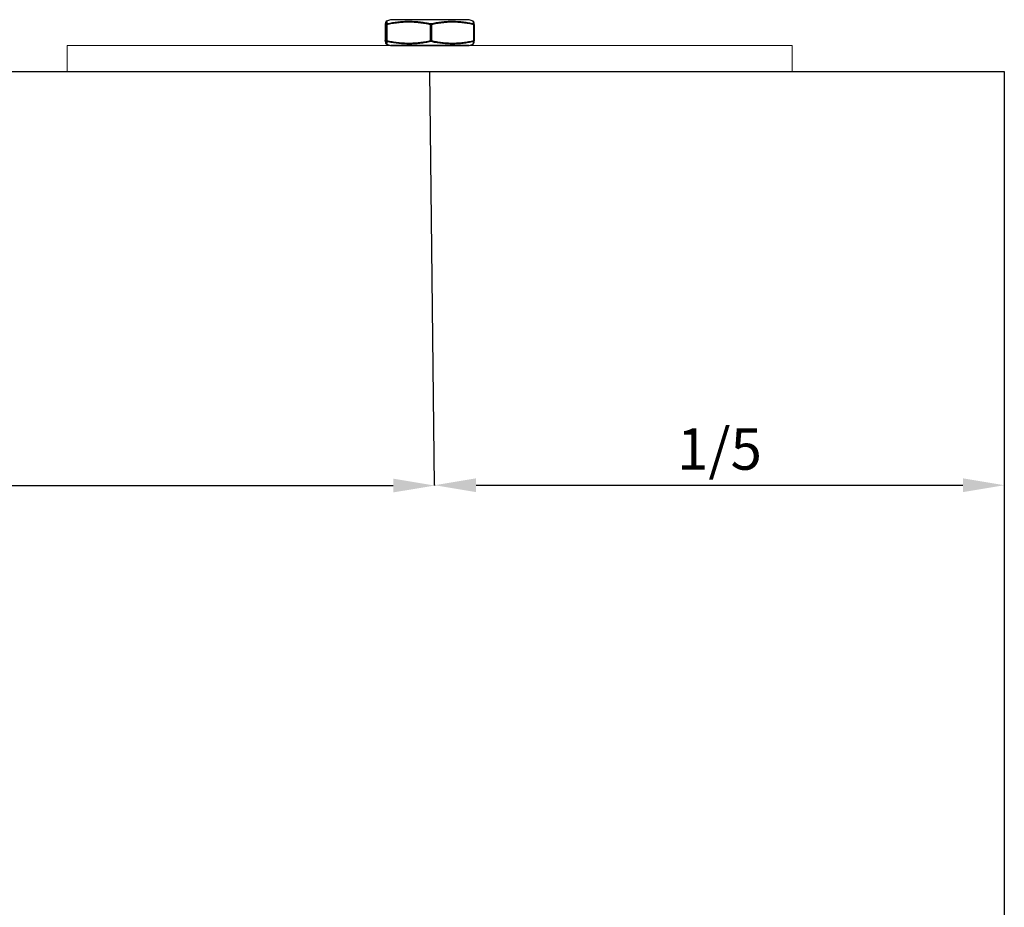
# Model space of a CAD drawing. Units: millimetres. Extents: x 29 to 967, y 30 to 683.
# Drawn here: x 430 to 620, y 344 to 515 of the extents above; entities that cross this region are included whole.
import ezdxf

# ---------------------------------------------------------------- set-up
doc = ezdxf.new("R2010")
doc.units = ezdxf.units.MM
doc.header["$PDSIZE"] = -1
doc.layers.add('Dimensions', color=7, linetype='Continuous')
doc.layers.add('Door', color=7, linetype='Continuous')
doc.layers.add('Helaform', color=7, linetype='Continuous', lineweight=15)
doc.styles.add('SLDTEXTSTYLE0', font='TXT', dxfattribs={"width": 0.605})
doc.dimstyles.new('SLDDIMSTYLE0', dxfattribs={"dimtxt": 8, "dimasz": 8, "dimexe": 0, "dimexo": 0.0625, "dimgap": 3, "dimtad": 1, "dimrnd": 1e-09, "dimzin": 12, "dimdsep": 46, "dimtxsty": 'SLDTEXTSTYLE0', "dimcen": 0.09, "dimadec": 0, "dimazin": 3, "dimtfac": 1, "dimtofl": 0, "dimtmove": 0, "dimatfit": 3, "dimfxl": 1, "dimfrac": 2, "dimtolj": 1, "dimtzin": 12, "dimarcsym": 0})

# ---------------------------------------------------------------- blocks, each defined once
blk = doc.blocks.new('*D4')
at = {"layer": 'Defpoints', "color": 0, "transparency": 16777216}
for p in [(179.71, 425.95), (509.71, 425.12), (509.71, 425.12)]:
    blk.add_point(p, dxfattribs=at)
at = {"layer": 'Dimensions', "color": 0, "lineweight": -2, "transparency": 16777216}
for p, q in [((179.71, 425.89), (179.71, 425.12)), ((187.71, 425.12), (501.71, 425.12)), ((509.71, 425.18), (509.71, 425.12))]:
    blk.add_line(p, q, dxfattribs=at)
at = {"layer": 'Dimensions', "color": 0, "transparency": 16777216}
for points in [[(187.71, 426.45), (187.71, 423.79), (179.71, 425.12)], [(501.71, 426.45), (501.71, 423.79), (509.71, 425.12)]]:
    blk.add_solid(points, dxfattribs=at)
at = {"layer": 'Dimensions', "color": 0, "transparency": 16777216, "insert": (344.71, 432.12), "char_height": 8, "attachment_point": 5, "style": 'SLDTEXTSTYLE0'}
blk.add_mtext('\\A1;3/5', dxfattribs=at)
blk = doc.blocks.new('*D5')
at = {"layer": 'Defpoints', "color": 0, "transparency": 16777216}
for p in [(509.71, 425.18), (619.71, 425.18), (619.71, 425.12)]:
    blk.add_point(p, dxfattribs=at)
at = {"layer": 'Dimensions', "color": 0, "lineweight": -2, "transparency": 16777216}
for p, q in [((509.71, 425.24), (509.71, 425.18)), ((517.71, 425.18), (611.71, 425.18))]:
    blk.add_line(p, q, dxfattribs=at)
at = {"layer": 'Dimensions', "color": 0, "transparency": 16777216}
for points in [[(517.71, 426.52), (517.71, 423.85), (509.71, 425.18)], [(611.71, 426.52), (611.71, 423.85), (619.71, 425.18)]]:
    blk.add_solid(points, dxfattribs=at)
at = {"layer": 'Dimensions', "color": 0, "transparency": 16777216, "insert": (564.71, 432.18), "char_height": 8, "attachment_point": 5, "style": 'SLDTEXTSTYLE0'}
blk.add_mtext('\\A1;1/5', dxfattribs=at)
blk = doc.blocks.new('10240 + 40102 Hanger + Plate (side)')
at = {"layer": 'Helaform', "color": 7, "linetype": 'Continuous', "lineweight": 25}
for p, q in [((-7.58, 9.98), (-8.37, 9.69)), ((8.37, 9.69), (7.58, 9.98)), ((8.37, 9.69), (8.37, 9.69)), ((-8.61, 9.04), (-8.61, 5.94)), ((-8.61, 9.04), (-8.61, 5.94)), ((-8.61, 9.04), (-8.61, 9.04)), ((-8.39, 5.94), (-8.39, 9.04)), ((-8.39, 9.04), (-8.29, 9.04)), ((-8.29, 9.04), (-8.29, 5.94)), ((0.12, 5.94), (0.12, 9.04)), ((0.12, 9.04), (0.32, 9.04)), ((0.32, 9.04), (0.32, 5.94)), ((8.51, 5.94), (8.51, 9.04)), ((8.61, 5.94), (8.61, 9.04)), ((8.61, 9.04), (8.61, 9.04)), ((-8.61, 5.94), (-8.61, 5.94)), ((-8.39, 5.94), (-8.29, 5.94)), ((0.12, 5.94), (0.32, 5.94)), ((8.61, 5.94), (8.61, 5.94)), ((-8.37, 5.29), (-7.58, 5)), ((-6.42, 4.99), (-7.52, 4.99)), ((7.52, 4.99), (-6.42, 4.99)), ((7.58, 5), (8.37, 5.29)), ((8.37, 5.29), (8.37, 5.29))]:
    blk.add_line(p, q, dxfattribs=at)
at = {"layer": 'Helaform', "color": 8, "linetype": 'Continuous', "lineweight": 25}
for p, q in [((7.58, 9.98), (-7.58, 9.98)), ((-8.61, 9.04), (-8.6, 9.06)), ((8.51, 9.04), (8.61, 9.04)), ((-8.6, 5.91), (-8.61, 5.94)), ((8.51, 5.94), (8.61, 5.94)), ((-7.58, 5), (7.58, 5))]:
    blk.add_line(p, q, dxfattribs=at)
at = {"layer": 'Helaform', "color": 7, "linetype": 'Continuous', "lineweight": 15}
for p, q in [((70, 5), (-70, 5)), ((-70, 0), (-70, 5)), ((70, 0), (70, 5)), ((70, 0), (-70, 0))]:
    blk.add_line(p, q, dxfattribs=at)
at = {"layer": 'Helaform', "color": 7, "linetype": 'Continuous', "lineweight": 25}
for centre, radius, start, end in [((-7.52, 9.79), 0.2, 90, 110), ((7.52, 9.79), 0.2, 70, 90), ((-8.41, 9.04), 0.2, 172.9617, 180), ((-8.19, 9.03), 0.198, 106.6164, 179.434), ((-8.09, 9.09), 0.206, 140.882, 196.4752), ((0.39, 9.01), 0.275, 129.8791, 175.2244), ((0.06, 9.01), 0.264, 4.6774, 52.4571), ((8.32, 9.09), 0.196, 343.7241, 42.5559), ((8.41, 9.04), 0.2, 0, 7.0383), ((-8.41, 5.94), 0.2, 180, 187.0383), ((-8.19, 5.94), 0.198, 180.566, 253.3836), ((-8.09, 5.88), 0.206, 163.5248, 219.118), ((0.39, 5.96), 0.275, 184.7756, 230.1209), ((0.06, 5.96), 0.264, 307.5429, 355.3226), ((8.32, 5.89), 0.196, 317.4441, 16.2759), ((8.41, 5.94), 0.2, 352.9617, 0), ((-7.52, 5.19), 0.2, 250, 270), ((7.52, 5.19), 0.2, 270, 290)]:
    blk.add_arc(centre, radius, start, end, dxfattribs=at)
at = {"layer": 'Helaform', "color": 8, "linetype": 'Continuous', "lineweight": 25}
for centre, start, end in [((8.41, 9.04), 7.2414, 73.3175), ((8.41, 5.94), 286.6825, 352.7586)]:
    blk.add_arc(centre, 0.196, start, end, dxfattribs=at)
at = {"layer": 'Helaform', "color": 7, "linetype": 'Continuous', "lineweight": 25}
for points, knots in [([(-8.37, 9.69), (-8.37, 9.69), (-8.38, 9.68), (-8.4, 9.68), (-8.42, 9.66), (-8.44, 9.65), (-8.46, 9.63), (-8.47, 9.61), (-8.48, 9.6), (-8.49, 9.58), (-8.5, 9.56), (-8.51, 9.53), (-8.53, 9.5), (-8.54, 9.46), (-8.55, 9.42), (-8.56, 9.37), (-8.57, 9.31), (-8.58, 9.25), (-8.59, 9.18), (-8.6, 9.12), (-8.6, 9.08), (-8.6, 9.06)], [0, 0, 0, 0, 0.004262, 0.022191, 0.040658, 0.060143, 0.081234, 0.104648, 0.131303, 0.162458, 0.199986, 0.246976, 0.309266, 0.399162, 0.491104, 0.578439, 0.670782, 0.761199, 0.851431, 0.942339, 1, 1, 1, 1]), ([(-8.25, 9.22), (-8.07, 9.26), (-7.73, 9.33), (-7.2, 9.42), (-6.68, 9.5), (-6.15, 9.57), (-5.62, 9.62), (-5.09, 9.66), (-4.55, 9.69), (-4.09, 9.69), (-3.69, 9.69), (-3.3, 9.68), (-2.85, 9.65), (-2.32, 9.61), (-1.8, 9.56), (-1.28, 9.49), (-0.77, 9.41), (-0.27, 9.32), (0.05, 9.26), (0.22, 9.22)], [0, 0, 0, 0, 0.062257, 0.124527, 0.186792, 0.249044, 0.311775, 0.374525, 0.437272, 0.499999, 0.538274, 0.576548, 0.637898, 0.699271, 0.760656, 0.822038, 0.883395, 0.941697, 1, 1, 1, 1]), ([(0.22, 9.22), (0.39, 9.26), (0.73, 9.33), (1.24, 9.42), (1.75, 9.5), (2.27, 9.57), (2.79, 9.62), (3.31, 9.66), (3.83, 9.69), (4.28, 9.69), (4.67, 9.69), (5.05, 9.68), (5.49, 9.65), (6, 9.61), (6.51, 9.56), (7.01, 9.49), (7.51, 9.41), (7.99, 9.32), (8.31, 9.26), (8.47, 9.22)], [0, 0, 0, 0, 0.06235, 0.124712, 0.18707, 0.249415, 0.312241, 0.375086, 0.437929, 0.500751, 0.538959, 0.577167, 0.638409, 0.699675, 0.760953, 0.822228, 0.883478, 0.941739, 1, 1, 1, 1]), ([(8.6, 9.06), (8.6, 9.06), (8.6, 9.09), (8.59, 9.15), (8.58, 9.22), (8.57, 9.28), (8.56, 9.34), (8.55, 9.4), (8.54, 9.44), (8.53, 9.49), (8.52, 9.53), (8.51, 9.56), (8.5, 9.58), (8.48, 9.6), (8.47, 9.61), (8.46, 9.63), (8.44, 9.65), (8.42, 9.66), (8.4, 9.68), (8.38, 9.69), (8.37, 9.69), (8.37, 9.69)], [0, 0, 0, 0, 0.0072, 0.102932, 0.196247, 0.287776, 0.378247, 0.468551, 0.559824, 0.654838, 0.742874, 0.793368, 0.834027, 0.867643, 0.895952, 0.920397, 0.942061, 0.961765, 0.980151, 0.997724, 1, 1, 1, 1]), ([(-8.39, 9.04), (-8.39, 9.07), (-8.4, 9.14), (-8.42, 9.23), (-8.43, 9.31), (-8.44, 9.38), (-8.46, 9.43), (-8.47, 9.47), (-8.48, 9.5), (-8.5, 9.51), (-8.51, 9.5), (-8.52, 9.47), (-8.54, 9.43), (-8.55, 9.38), (-8.57, 9.31), (-8.58, 9.23), (-8.59, 9.14), (-8.6, 9.07), (-8.61, 9.04)], [0, 0, 0, 0, 0.062256, 0.124523, 0.186786, 0.249036, 0.311769, 0.374521, 0.437271, 0.5, 0.562216, 0.624452, 0.68669, 0.748909, 0.811673, 0.87445, 0.937231, 1, 1, 1, 1]), ([(0.12, 9.04), (-0.05, 9.07), (-0.4, 9.14), (-0.92, 9.23), (-1.44, 9.31), (-1.97, 9.38), (-2.49, 9.43), (-3.02, 9.47), (-3.55, 9.5), (-4.08, 9.51), (-4.61, 9.5), (-5.14, 9.47), (-5.66, 9.43), (-6.19, 9.38), (-6.71, 9.31), (-7.24, 9.23), (-7.76, 9.14), (-8.11, 9.07), (-8.29, 9.04)], [0, 0, 0, 0, 0.062256, 0.124523, 0.186786, 0.249036, 0.311769, 0.374521, 0.437271, 0.5, 0.562216, 0.624452, 0.68669, 0.748909, 0.811673, 0.87445, 0.937231, 1, 1, 1, 1]), ([(8.51, 9.04), (8.34, 9.07), (8.01, 9.14), (7.5, 9.23), (6.99, 9.31), (6.48, 9.38), (5.97, 9.43), (5.45, 9.47), (4.94, 9.5), (4.42, 9.51), (3.91, 9.5), (3.39, 9.47), (2.88, 9.44), (2.37, 9.38), (1.85, 9.31), (1.34, 9.23), (0.83, 9.14), (0.49, 9.07), (0.32, 9.04)], [0, 0, 0, 0, 0.062163, 0.124337, 0.186508, 0.248666, 0.311304, 0.373961, 0.436615, 0.499249, 0.561557, 0.623886, 0.686217, 0.748528, 0.811387, 0.874259, 0.937136, 1, 1, 1, 1]), ([(-8.61, 5.94), (-8.6, 5.91), (-8.59, 5.84), (-8.58, 5.74), (-8.57, 5.66), (-8.55, 5.6), (-8.54, 5.54), (-8.53, 5.5), (-8.51, 5.48), (-8.5, 5.47), (-8.48, 5.48), (-8.47, 5.5), (-8.46, 5.54), (-8.44, 5.59), (-8.43, 5.66), (-8.42, 5.74), (-8.4, 5.83), (-8.39, 5.91), (-8.39, 5.94)], [0, 0, 0, 0, 0.062256, 0.124523, 0.186786, 0.249036, 0.311769, 0.374521, 0.437271, 0.5, 0.562216, 0.624452, 0.68669, 0.748909, 0.811673, 0.87445, 0.937231, 1, 1, 1, 1]), ([(-8.6, 5.91), (-8.6, 5.91), (-8.6, 5.88), (-8.59, 5.83), (-8.58, 5.76), (-8.57, 5.69), (-8.56, 5.63), (-8.55, 5.58), (-8.54, 5.53), (-8.53, 5.49), (-8.52, 5.45), (-8.51, 5.42), (-8.5, 5.4), (-8.48, 5.38), (-8.47, 5.36), (-8.46, 5.34), (-8.44, 5.33), (-8.42, 5.31), (-8.4, 5.3), (-8.38, 5.29), (-8.37, 5.29), (-8.37, 5.29)], [0, 0, 0, 0, 0.007199, 0.102917, 0.196218, 0.287734, 0.378191, 0.468482, 0.559741, 0.654742, 0.742764, 0.79325, 0.833903, 0.867515, 0.895819, 0.920261, 0.941922, 0.961623, 0.980006, 0.997577, 1, 1, 1, 1]), ([(-8.29, 5.94), (-8.11, 5.91), (-7.77, 5.84), (-7.25, 5.74), (-6.73, 5.66), (-6.2, 5.6), (-5.67, 5.54), (-5.14, 5.5), (-4.61, 5.48), (-4.08, 5.47), (-3.56, 5.48), (-3.03, 5.5), (-2.51, 5.54), (-1.98, 5.59), (-1.45, 5.66), (-0.93, 5.74), (-0.4, 5.83), (-0.05, 5.91), (0.12, 5.94)], [0, 0, 0, 0, 0.062256, 0.124523, 0.186786, 0.249037, 0.311769, 0.374521, 0.437271, 0.5, 0.562216, 0.624452, 0.68669, 0.748909, 0.811673, 0.87445, 0.937231, 1, 1, 1, 1]), ([(0.22, 5.75), (0.04, 5.72), (-0.31, 5.65), (-0.83, 5.56), (-1.36, 5.48), (-1.89, 5.41), (-2.42, 5.35), (-2.95, 5.31), (-3.49, 5.29), (-3.95, 5.28), (-4.35, 5.29), (-4.74, 5.3), (-5.19, 5.32), (-5.71, 5.36), (-6.23, 5.42), (-6.75, 5.49), (-7.26, 5.57), (-7.76, 5.65), (-8.09, 5.72), (-8.25, 5.75)], [0, 0, 0, 0, 0.062258, 0.124527, 0.186792, 0.249044, 0.311775, 0.374525, 0.437272, 0.499999, 0.538274, 0.576548, 0.637898, 0.699271, 0.760656, 0.822038, 0.883395, 0.941697, 1, 1, 1, 1]), ([(8.47, 5.75), (8.3, 5.72), (7.96, 5.65), (7.45, 5.56), (6.94, 5.48), (6.43, 5.41), (5.91, 5.35), (5.39, 5.31), (4.87, 5.29), (4.42, 5.28), (4.03, 5.29), (3.65, 5.3), (3.21, 5.32), (2.7, 5.36), (2.19, 5.42), (1.68, 5.49), (1.18, 5.57), (0.69, 5.65), (0.38, 5.72), (0.22, 5.75)], [0, 0, 0, 0, 0.062165, 0.124341, 0.186514, 0.248673, 0.311309, 0.373963, 0.436616, 0.499248, 0.537589, 0.57593, 0.637387, 0.698867, 0.76036, 0.82185, 0.883315, 0.941657, 1, 1, 1, 1]), ([(0.32, 5.94), (0.49, 5.91), (0.83, 5.84), (1.33, 5.74), (1.84, 5.66), (2.35, 5.6), (2.87, 5.54), (3.39, 5.5), (3.9, 5.48), (4.42, 5.47), (4.93, 5.48), (5.44, 5.5), (5.96, 5.54), (6.47, 5.59), (6.98, 5.66), (7.49, 5.74), (8, 5.84), (8.34, 5.91), (8.51, 5.94)], [0, 0, 0, 0, 0.062348, 0.124708, 0.187064, 0.249407, 0.312234, 0.375082, 0.437927, 0.500751, 0.562874, 0.625017, 0.687163, 0.74929, 0.811958, 0.87464, 0.937326, 1, 1, 1, 1]), ([(8.37, 5.29), (8.37, 5.29), (8.38, 5.29), (8.4, 5.3), (8.42, 5.31), (8.44, 5.33), (8.46, 5.35), (8.47, 5.36), (8.48, 5.38), (8.49, 5.4), (8.5, 5.42), (8.51, 5.44), (8.53, 5.47), (8.54, 5.51), (8.55, 5.56), (8.56, 5.61), (8.57, 5.67), (8.58, 5.73), (8.59, 5.79), (8.6, 5.86), (8.6, 5.9), (8.6, 5.92)], [0, 0, 0, 0, 0.004425, 0.022351, 0.040815, 0.060297, 0.081385, 0.104795, 0.131445, 0.162595, 0.200117, 0.247099, 0.309379, 0.399261, 0.491188, 0.578508, 0.670836, 0.761238, 0.851456, 0.942348, 1, 1, 1, 1])]:
    blk.add_open_spline(points, degree=3, knots=knots, dxfattribs=at)
at = {"layer": 'Helaform', "color": 8, "linetype": 'Continuous', "lineweight": 25}
for points, knots in [([(-8.37, 9.69), (-8.37, 9.69), (-8.36, 9.69), (-8.36, 9.69), (-8.35, 9.68), (-8.34, 9.66), (-8.33, 9.63), (-8.31, 9.58), (-8.3, 9.51), (-8.28, 9.42), (-8.26, 9.32), (-8.25, 9.26), (-8.25, 9.22)], [0, 0, 0, 0, 0.03642, 0.110171, 0.183941, 0.282329, 0.380728, 0.479117, 0.6272, 0.775285, 0.887626, 1, 1, 1, 1]), ([(8.47, 9.22), (8.46, 9.26), (8.45, 9.33), (8.44, 9.42), (8.43, 9.5), (8.42, 9.57), (8.41, 9.62), (8.39, 9.66), (8.38, 9.68), (8.37, 9.69), (8.37, 9.69)], [0, 0, 0, 0, 0.129533, 0.25909, 0.388639, 0.518161, 0.648678, 0.779235, 0.909788, 1, 1, 1, 1]), ([(-8.25, 5.75), (-8.25, 5.72), (-8.26, 5.65), (-8.28, 5.56), (-8.29, 5.48), (-8.31, 5.41), (-8.32, 5.35), (-8.34, 5.31), (-8.35, 5.29), (-8.36, 5.28), (-8.37, 5.29), (-8.37, 5.29)], [0, 0, 0, 0, 0.120004, 0.240031, 0.36005, 0.480044, 0.60096, 0.721913, 0.842862, 0.963771, 1, 1, 1, 1]), ([(8.37, 5.29), (8.37, 5.29), (8.38, 5.29), (8.38, 5.3), (8.39, 5.32), (8.4, 5.35), (8.42, 5.4), (8.43, 5.47), (8.44, 5.56), (8.45, 5.65), (8.46, 5.72), (8.47, 5.75)], [0, 0, 0, 0, 0.039326, 0.118969, 0.22519, 0.331424, 0.437646, 0.597518, 0.757394, 0.878679, 1, 1, 1, 1])]:
    blk.add_open_spline(points, degree=3, knots=knots, dxfattribs=at)

msp = doc.modelspace()

# ---------------------------------------------------------------- linework, layer by layer
at = {"layer": 'Dimensions'}
msp.add_line((509.706, 425.12), (508.771, 505.114), dxfattribs=at)
at = {"layer": 'Door'}
for p, q in [((69.706, 505.12), (619.706, 505.12)), ((619.706, 505.12), (619.706, 212.12))]:
    msp.add_line(p, q, dxfattribs=at)

# ---------------------------------------------------------------- block references
at = {"layer": 'Helaform'}
msp.add_blockref('10240 + 40102 Hanger + Plate (side)', (508.771, 505.114), dxfattribs=at)

# ---------------------------------------------------------------- dimensions: what is measured, and where the dimension line sits
at = {"layer": 'Dimensions'}
for base, p1, p2, text, picture, middle in [((509.706, 425.12), (179.706, 425.953), (509.706, 425.12), '3/5', '*D4', (344.706, 432.12)), ((619.706, 425.182), (509.706, 425.182), (619.706, 425.12), '1/5', '*D5', (564.706, 432.182))]:
    dim = msp.add_linear_dim(base=base, p1=p1, p2=p2, text=text, dimstyle='SLDDIMSTYLE0', dxfattribs=at)
    dim.commit()
    dim.dimension.update_dxf_attribs({"geometry": picture, "text_midpoint": middle})

doc.saveas('drawing.dxf')
